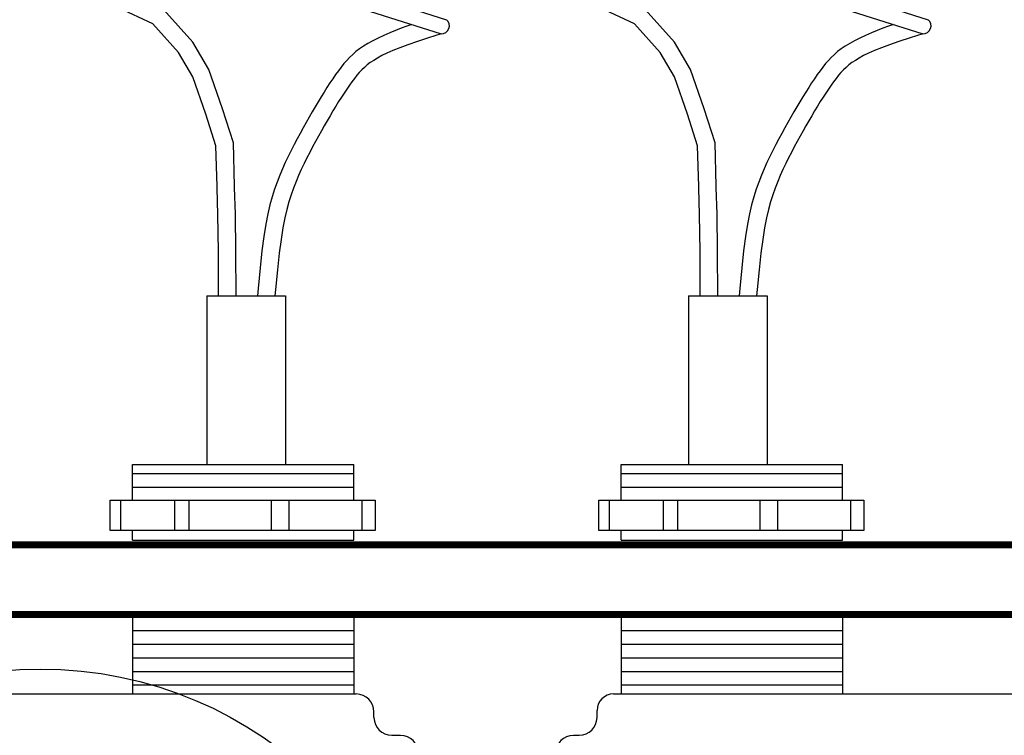
# Model space of a CAD drawing. Units: inches. Extents: x 227 to 410, y 111 to 302.
# Drawn here: x 321 to 324, y 286 to 289 of the extents above; entities that cross this region are included whole.
import ezdxf

# ---------------------------------------------------------------- set-up
doc = ezdxf.new("R2010")
doc.units = ezdxf.units.IN
doc.header["$MEASUREMENT"] = 0
doc.layers.get('0').update_dxf_attribs({"linetype": 'CONTINUOUS'})
doc.layers.add('IMAGE', color=7, linetype='CONTINUOUS')
doc.layers.add('INTERNAL', color=7, linetype='CONTINUOUS')

msp = doc.modelspace()

# ---------------------------------------------------------------- linework, layer by layer
msp.add_lwpolyline([(315.5468, 298.0259, 0.025, 0.025, 0), (327.0468, 298.0259, 0.025, 0.025, 0), (327.0468, 286.5259, 0.025, 0.025, 0), (315.5468, 286.5259, 0.025, 0.025, 0)], format="xyseb", close=True)
at = {"const_width": 0.025}
msp.add_lwpolyline([(315.7968, 297.7759), (326.7968, 297.7759), (326.7968, 286.7759), (315.7968, 286.7759)], close=True, dxfattribs=at)
msp.add_circle((320.9075, 284.9051), 1.4258)
at = {"layer": 'IMAGE'}
for p, q in [((321.2371, 286.5259), (321.2371, 286.2417)), ((322.0299, 286.5259), (322.0299, 286.2417)), ((322.9871, 286.5259), (322.9871, 286.2417)), ((323.7799, 286.5259), (323.7799, 286.2417)), ((321.2371, 286.4687), (322.0299, 286.4687)), ((322.9871, 286.4687), (323.7799, 286.4687)), ((321.2371, 286.42), (322.0299, 286.42)), ((322.9871, 286.42), (323.7799, 286.42)), ((321.2371, 286.3714), (322.0299, 286.3714)), ((322.9871, 286.3714), (323.7799, 286.3714)), ((321.2371, 286.3227), (322.0299, 286.3227)), ((322.9871, 286.3227), (323.7799, 286.3227)), ((321.2371, 286.2741), (322.0299, 286.2741)), ((322.9871, 286.2741), (323.7799, 286.2741)), ((319.9565, 286.2417), (322.0379, 286.2417)), ((322.9602, 286.2417), (323.7879, 286.2417)), ((322.9871, 286.2417), (325.0685, 286.2417)), ((322.102, 286.1577), (322.102, 286.1775)), ((322.102, 286.1577), (322.102, 286.1775)), ((322.9006, 286.1577), (322.9006, 286.1821)), ((322.1661, 286.0936), (322.1967, 286.0936)), ((322.1661, 286.0936), (322.1967, 286.0936)), ((322.8166, 286.0936), (322.8365, 286.0936))]:
    msp.add_line(p, q, dxfattribs=at)
for centre, radius, start, end in [((322.0379, 286.1775), 0.0641, 0, 90), ((322.9602, 286.1821), 0.0596, 90, 180), ((322.1661, 286.1577), 0.0641, 180, 270), ((322.8365, 286.1577), 0.0641, 270, 0), ((322.1967, 286.0294), 0.0641, 0, 90), ((322.8166, 286.0294), 0.0641, 90, 180)]:
    msp.add_arc(centre, radius, start, end, dxfattribs=at)
at = {"layer": 'INTERNAL'}
for p, q in [((321.2371, 287.0642), (322.0299, 287.0642)), ((321.2371, 286.9364), (321.2371, 287.0642)), ((321.2371, 287.0318), (322.0299, 287.0318)), ((322.0299, 286.9364), (322.0299, 287.0642)), ((322.9871, 287.0642), (323.7799, 287.0642)), ((322.9871, 286.9364), (322.9871, 287.0642)), ((322.9871, 287.0318), (323.7799, 287.0318)), ((323.7799, 286.9364), (323.7799, 287.0642)), ((321.2371, 286.9831), (322.0299, 286.9831)), ((322.9871, 286.9831), (323.7799, 286.9831)), ((321.1574, 286.9364), (322.1059, 286.9364)), ((321.1574, 286.8273), (321.1574, 286.9364)), ((321.1953, 286.8273), (321.1953, 286.9364)), ((321.3892, 286.8273), (321.3892, 286.9364)), ((321.4398, 286.8273), (321.4398, 286.9364)), ((321.7349, 286.8273), (321.7349, 286.9364)), ((321.7982, 286.8273), (321.7982, 286.9364)), ((322.0595, 286.8273), (322.0595, 286.9364)), ((322.1059, 286.9364), (322.1059, 286.8273)), ((322.9074, 286.9364), (323.8559, 286.9364)), ((322.9074, 286.8273), (322.9074, 286.9364)), ((322.9453, 286.8273), (322.9453, 286.9364)), ((323.1392, 286.8273), (323.1392, 286.9364)), ((323.1898, 286.8273), (323.1898, 286.9364)), ((323.4849, 286.8273), (323.4849, 286.9364)), ((323.5482, 286.8273), (323.5482, 286.9364)), ((323.8095, 286.8273), (323.8095, 286.9364)), ((323.8559, 286.9364), (323.8559, 286.8273)), ((322.1059, 286.8273), (321.1574, 286.8273)), ((321.2371, 286.7922), (321.2371, 286.8246)), ((321.8548, 286.8273), (321.4084, 286.8273)), ((322.0299, 286.7922), (322.0299, 286.8246)), ((323.8559, 286.8273), (322.9074, 286.8273)), ((322.9871, 286.7922), (322.9871, 286.8246)), ((323.6048, 286.8273), (323.1584, 286.8273)), ((323.7799, 286.7922), (323.7799, 286.8246)), ((321.2371, 286.7922), (322.0299, 286.7922)), ((322.9871, 286.7922), (323.7799, 286.7922))]:
    msp.add_line(p, q, dxfattribs=at)
for points in [[(321.7612, 288.8488), (322.3619, 288.6574)], [(323.486, 288.8488), (324.0866, 288.6574)], [(321.7419, 288.7981), (322.3426, 288.6068)], [(323.4667, 288.7981), (324.0674, 288.6068)], [(322.2379, 288.6401), (322.2193, 288.6341), (322.1995, 288.627), (322.179, 288.6191), (322.1582, 288.6105), (322.1375, 288.6013), (322.1173, 288.5918), (322.0982, 288.5821), (322.0805, 288.5723), (322.0646, 288.5626), (322.0504, 288.5529), (322.0375, 288.543), (322.0257, 288.533), (322.0148, 288.5225), (322.0045, 288.5116), (321.9945, 288.5), (321.9847, 288.4878), (321.9748, 288.4747), (321.9647, 288.4608), (321.9545, 288.4461), (321.9442, 288.4308), (321.9337, 288.4148), (321.9232, 288.3983), (321.9126, 288.3812), (321.902, 288.3637), (321.8913, 288.3457), (321.8805, 288.3273), (321.8698, 288.3086), (321.859, 288.2895), (321.8482, 288.27), (321.8374, 288.2502), (321.8267, 288.2301), (321.816, 288.2097), (321.8054, 288.1889), (321.7948, 288.1678), (321.7845, 288.146), (321.7744, 288.1235), (321.7646, 288.1), (321.7552, 288.0755), (321.7461, 288.0498), (321.7376, 288.0226), (321.7296, 287.9937), (321.722, 287.9616), (321.7148, 287.9246), (321.7078, 287.8811), (321.7009, 287.8294), (321.694, 287.7679), (321.687, 287.6949), (321.6847, 287.6677)], [(323.9626, 288.6401), (323.944, 288.6341), (323.9242, 288.627), (323.9037, 288.6191), (323.8829, 288.6105), (323.8622, 288.6013), (323.8421, 288.5918), (323.8229, 288.5821), (323.8053, 288.5723), (323.7894, 288.5626), (323.7751, 288.5529), (323.7622, 288.543), (323.7504, 288.533), (323.7395, 288.5225), (323.7292, 288.5116), (323.7193, 288.5), (323.7094, 288.4878), (323.6995, 288.4747), (323.6894, 288.4608), (323.6792, 288.4461), (323.6689, 288.4308), (323.6585, 288.4148), (323.648, 288.3983), (323.6374, 288.3812), (323.6267, 288.3637), (323.616, 288.3457), (323.6053, 288.3273), (323.5945, 288.3086), (323.5837, 288.2895), (323.5729, 288.27), (323.5622, 288.2502), (323.5514, 288.2301), (323.5407, 288.2097), (323.5301, 288.1889), (323.5196, 288.1678), (323.5092, 288.146), (323.4991, 288.1235), (323.4893, 288.1), (323.4799, 288.0755), (323.4709, 288.0498), (323.4623, 288.0226), (323.4543, 287.9937), (323.4467, 287.9616), (323.4395, 287.9246), (323.4325, 287.8811), (323.4256, 287.8294), (323.4187, 287.7679), (323.4117, 287.6949), (323.4095, 287.6677)], [(322.3426, 288.6068), (322.2968, 288.5925), (322.2572, 288.5795), (322.2232, 288.5676), (322.1942, 288.5568), (322.1694, 288.5468), (322.1484, 288.5374), (322.1303, 288.5286), (322.1147, 288.5201), (322.1009, 288.5118), (322.0886, 288.5036), (322.0776, 288.4953), (322.0675, 288.4867), (322.0582, 288.4777), (322.0494, 288.4683), (322.0407, 288.4581), (322.0321, 288.4472), (322.0232, 288.4353), (322.0141, 288.4226), (322.0047, 288.409), (321.9951, 288.3946), (321.9853, 288.3796), (321.9753, 288.3639), (321.9653, 288.3475), (321.955, 288.3307), (321.9447, 288.3134), (321.9343, 288.2956), (321.9239, 288.2774), (321.9135, 288.2589), (321.903, 288.24), (321.8926, 288.2209), (321.8822, 288.2014), (321.8719, 288.1818), (321.8617, 288.1619), (321.8516, 288.1417), (321.8418, 288.121), (321.8322, 288.0996), (321.8229, 288.0774), (321.8139, 288.0543), (321.8054, 288.03), (321.7974, 288.0045), (321.7898, 287.9773), (321.7827, 287.947), (321.7759, 287.9119), (321.7692, 287.8704), (321.7626, 287.8208), (321.7561, 287.7613), (321.7493, 287.6904), (321.7474, 287.6677)], [(324.0674, 288.6068), (324.0215, 288.5925), (323.9819, 288.5795), (323.9479, 288.5676), (323.9189, 288.5568), (323.8942, 288.5468), (323.8731, 288.5374), (323.8551, 288.5286), (323.8395, 288.5201), (323.8257, 288.5118), (323.8134, 288.5036), (323.8023, 288.4953), (323.7922, 288.4867), (323.7829, 288.4777), (323.7741, 288.4683), (323.7655, 288.4581), (323.7568, 288.4472), (323.7479, 288.4353), (323.7388, 288.4226), (323.7294, 288.409), (323.7198, 288.3946), (323.71, 288.3796), (323.7001, 288.3639), (323.69, 288.3475), (323.6798, 288.3307), (323.6695, 288.3134), (323.6591, 288.2956), (323.6487, 288.2774), (323.6382, 288.2589), (323.6278, 288.24), (323.6173, 288.2209), (323.6069, 288.2014), (323.5966, 288.1818), (323.5864, 288.1619), (323.5764, 288.1417), (323.5665, 288.121), (323.5569, 288.0996), (323.5476, 288.0774), (323.5387, 288.0543), (323.5302, 288.03), (323.5221, 288.0045), (323.5146, 287.9773), (323.5074, 287.947), (323.5006, 287.9119), (323.4939, 287.8704), (323.4874, 287.8208), (323.4808, 287.7613), (323.4741, 287.6904), (323.4722, 287.6677)]]:
    msp.add_lwpolyline(points, dxfattribs=at)
at = {"layer": 'INTERNAL', "color": 1}
for points in [[(321.6028, 288.0611), (321.5984, 288.216), (321.5594, 288.3382), (321.5108, 288.4786), (321.453, 288.5768), (321.3477, 288.6937), (321.2674, 288.7315)], [(323.3275, 288.0611), (323.3231, 288.216), (323.2842, 288.3382), (323.2356, 288.4786), (323.1777, 288.5768), (323.0725, 288.6937), (322.9921, 288.7315)], [(321.5403, 288.0593), (321.5362, 288.2054), (321.5001, 288.3185), (321.4538, 288.4522), (321.4024, 288.5396), (321.3097, 288.6425), (321.1866, 288.7004)], [(323.265, 288.0593), (323.2609, 288.2054), (323.2249, 288.3185), (323.1785, 288.4522), (323.1271, 288.5396), (323.0345, 288.6425), (322.9114, 288.7004)], [(321.5457, 287.6677), (321.5448, 287.8274), (321.5431, 287.9591), (321.5406, 288.0541), (321.5403, 288.0593)], [(321.6082, 287.6677), (321.6073, 287.8279), (321.6056, 287.9604), (321.603, 288.0565), (321.6027, 288.0625)], [(323.2705, 287.6677), (323.2696, 287.8274), (323.2678, 287.9591), (323.2653, 288.0541), (323.265, 288.0593)], [(323.333, 287.6677), (323.3321, 287.8279), (323.3303, 287.9604), (323.3278, 288.0565), (323.3275, 288.0625)]]:
    msp.add_lwpolyline(points, dxfattribs=at)
at = {"layer": 'INTERNAL', "color": 3}
for points in [[(321.5036, 287.6677), (321.5036, 287.0642)], [(321.5036, 287.6677), (321.7849, 287.6677)], [(321.7849, 287.6677), (321.7849, 287.0642)]]:
    msp.add_lwpolyline(points, dxfattribs=at)
at = {"layer": 'INTERNAL', "color": 5}
for points in [[(323.2284, 287.6677), (323.5096, 287.6677)], [(323.2284, 287.6677), (323.2284, 287.0642)], [(323.5096, 287.6677), (323.5096, 287.0642)]]:
    msp.add_lwpolyline(points, dxfattribs=at)
at = {"layer": 'INTERNAL'}
for centre in [(322.343, 288.6356), (324.0678, 288.6356)]:
    msp.add_arc(centre, 0.0289, 269.2371, 49.1149, dxfattribs=at)

doc.saveas('drawing.dxf')
